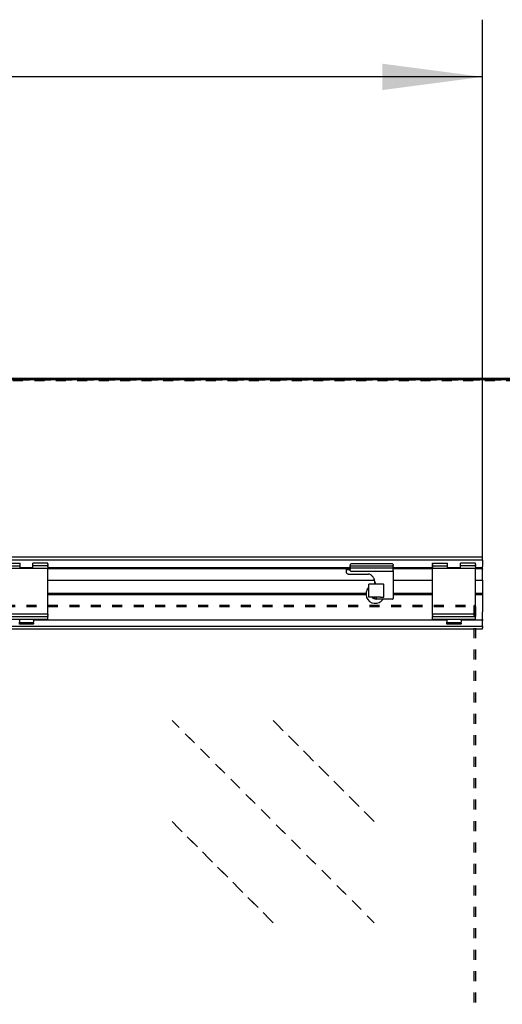
# Model space of a CAD drawing. Units: inches. Extents: x 1 to 585, y -6 to 404.
# Drawn here: x 340 to 356, y 332 to 366 of the extents above; entities that cross this region are included whole.
import ezdxf

# ---------------------------------------------------------------- set-up
doc = ezdxf.new("R2010")
doc.units = ezdxf.units.IN
doc.linetypes.add('DASHED', pattern=[15, 7, -8])
doc.layers.add('1', color=7, linetype='Continuous')
doc.styles.add('CONVERTER_11', font='txt.shx', dxfattribs={"width": 0.9})
doc.dimstyles.new('ME10_DIM_25', dxfattribs={"dimtxt": 70, "dimasz": 70, "dimexe": 40, "dimexo": 0, "dimgap": 40, "dimtad": 1, "dimdsep": 46, "dimtxsty": 'CONVERTER_11', "dimsah": 1, "dimcen": 0.09, "dimclrd": 3, "dimclre": 3, "dimclrt": 4, "dimadec": 0, "dimazin": 0, "dimtfac": 1, "dimtdec": 4, "dimtix": 1, "dimtmove": 0, "dimatfit": 3, "dimfxl": 1, "dimtolj": 1, "dimtzin": 0, "dimarcsym": 0})

# ---------------------------------------------------------------- blocks, each defined once
blk = doc.blocks.new('10900-6-0850_Blendenhalter__90', base_point=(6780.68, 6902.32))
at = {"color": 1, "linetype": 'Continuous'}
for p, q in [((6780.68, 6944.52), (6780.68, 6945.02)), ((6780.68, 6945.02), (6791.18, 6945.02)), ((6780.68, 6944.52), (6780.68, 6944.06)), ((6780.68, 6943.7), (6780.68, 6944.06)), ((6780.68, 6943.7), (6780.68, 6943.27)), ((6780.68, 6943.12), (6780.68, 6943.27)), ((6780.68, 6943.12), (6791.18, 6943.12)), ((6780.68, 6943.12), (6780.68, 6942.95)), ((6780.68, 6942.47), (6780.68, 6942.95)), ((6780.68, 6942.47), (6780.68, 6941.82)), ((6780.68, 6941.32), (6780.68, 6941.82)), ((6791.18, 6944.52), (6791.18, 6945.02)), ((6791.18, 6944.06), (6791.18, 6944.52)), ((6791.18, 6943.7), (6791.18, 6944.06)), ((6791.18, 6943.27), (6791.18, 6943.7)), ((6791.18, 6943.12), (6791.18, 6943.27)), ((6791.18, 6942.95), (6791.18, 6943.12)), ((6791.18, 6942.47), (6791.18, 6942.95)), ((6791.18, 6941.82), (6791.18, 6942.47)), ((6791.18, 6941.82), (6791.18, 6941.32)), ((6810.68, 6945.02), (6800.18, 6945.02)), ((6800.18, 6944.52), (6800.18, 6945.02)), ((6800.18, 6944.06), (6800.18, 6944.52)), ((6800.18, 6943.7), (6800.18, 6944.06)), ((6800.18, 6943.27), (6800.18, 6943.7)), ((6800.18, 6943.12), (6800.18, 6943.27)), ((6810.68, 6943.12), (6800.18, 6943.12)), ((6800.18, 6942.95), (6800.18, 6943.12)), ((6800.18, 6942.47), (6800.18, 6942.95)), ((6800.18, 6941.82), (6800.18, 6942.47)), ((6800.18, 6941.82), (6800.18, 6941.32)), ((6810.68, 6944.52), (6810.68, 6945.02)), ((6810.68, 6944.52), (6810.68, 6944.06)), ((6810.68, 6943.7), (6810.68, 6944.06)), ((6810.68, 6943.7), (6810.68, 6943.27)), ((6810.68, 6943.12), (6810.68, 6943.27)), ((6810.68, 6943.12), (6810.68, 6942.95)), ((6810.68, 6942.47), (6810.68, 6942.95)), ((6810.68, 6942.47), (6810.68, 6941.82)), ((6810.68, 6941.32), (6810.68, 6941.82)), ((6780.68, 6938.63), (6780.68, 6941.32)), ((6810.68, 6941.32), (6780.68, 6941.32)), ((6780.68, 6911.58), (6780.68, 6938.63)), ((6810.68, 6938.63), (6810.68, 6941.32)), ((6810.68, 6911.58), (6810.68, 6938.63)), ((6780.68, 6909.28), (6780.68, 6911.58)), ((6810.68, 6909.28), (6780.68, 6909.28)), ((6780.68, 6909.28), (6780.68, 6908.97)), ((6780.68, 6908.48), (6780.68, 6908.97)), ((6780.68, 6908.48), (6780.68, 6907.66)), ((6780.68, 6907.66), (6810.68, 6907.66)), ((6780.68, 6907.5), (6780.68, 6907.66)), ((6780.68, 6906.9), (6780.68, 6907.5)), ((6810.68, 6909.28), (6810.68, 6911.58)), ((6810.68, 6909.28), (6810.68, 6908.97)), ((6810.68, 6908.48), (6810.68, 6908.97)), ((6810.68, 6908.48), (6810.68, 6907.66)), ((6810.68, 6907.5), (6810.68, 6907.66)), ((6810.68, 6906.9), (6810.68, 6907.5)), ((6780.68, 6906.01), (6780.68, 6906.9)), ((6780.68, 6905.62), (6780.68, 6906.01)), ((6810.68, 6905.62), (6780.68, 6905.62)), ((6790.68, 6905.13), (6790.68, 6905.62)), ((6790.68, 6905.13), (6790.68, 6903.65)), ((6790.68, 6903.32), (6790.68, 6903.65)), ((6790.68, 6903.02), (6790.68, 6903.32)), ((6800.68, 6903.32), (6790.68, 6903.32)), ((6790.68, 6902.62), (6790.68, 6903.02)), ((6790.68, 6902.32), (6790.68, 6902.62)), ((6800.68, 6902.32), (6790.68, 6902.32)), ((6800.68, 6905.13), (6800.68, 6905.62)), ((6800.68, 6905.13), (6800.68, 6903.65)), ((6800.68, 6903.32), (6800.68, 6903.65)), ((6800.68, 6903.02), (6800.68, 6903.32)), ((6800.68, 6903.02), (6800.68, 6902.62)), ((6800.68, 6902.32), (6800.68, 6902.62)), ((6810.68, 6906.01), (6810.68, 6906.9)), ((6810.68, 6905.62), (6810.68, 6906.01))]:
    blk.add_line(p, q, dxfattribs=at)
blk = doc.blocks.new('10900-1-0101_Blendenhalter-Baugruppe_09__91', base_point=(6780.68, 6902.32))
blk.add_blockref('10900-6-0850_Blendenhalter__90', (6780.68, 6902.32))
blk = doc.blocks.new('10900-6-0850_Blendenhalter__92', base_point=(7079.68, 6902.32))
at = {"color": 1, "linetype": 'Continuous'}
for p, q in [((7079.68, 6944.52), (7079.68, 6945.02)), ((7079.68, 6945.02), (7090.18, 6945.02)), ((7079.68, 6944.52), (7079.68, 6944.06)), ((7079.68, 6943.7), (7079.68, 6944.06)), ((7079.68, 6943.7), (7079.68, 6943.27)), ((7079.68, 6943.12), (7079.68, 6943.27)), ((7079.68, 6943.12), (7090.18, 6943.12)), ((7079.68, 6943.12), (7079.68, 6942.95)), ((7079.68, 6942.47), (7079.68, 6942.95)), ((7079.68, 6942.47), (7079.68, 6941.82)), ((7079.68, 6941.32), (7079.68, 6941.82)), ((7090.18, 6944.52), (7090.18, 6945.02)), ((7090.18, 6944.06), (7090.18, 6944.52)), ((7090.18, 6943.7), (7090.18, 6944.06)), ((7090.18, 6943.27), (7090.18, 6943.7)), ((7090.18, 6943.12), (7090.18, 6943.27)), ((7090.18, 6942.95), (7090.18, 6943.12)), ((7090.18, 6942.47), (7090.18, 6942.95)), ((7090.18, 6941.82), (7090.18, 6942.47)), ((7090.18, 6941.82), (7090.18, 6941.32)), ((7109.68, 6945.02), (7099.18, 6945.02)), ((7099.18, 6944.52), (7099.18, 6945.02)), ((7099.18, 6944.06), (7099.18, 6944.52)), ((7099.18, 6943.7), (7099.18, 6944.06)), ((7099.18, 6943.27), (7099.18, 6943.7)), ((7099.18, 6943.12), (7099.18, 6943.27)), ((7109.68, 6943.12), (7099.18, 6943.12)), ((7099.18, 6942.95), (7099.18, 6943.12)), ((7099.18, 6942.47), (7099.18, 6942.95)), ((7099.18, 6941.82), (7099.18, 6942.47)), ((7099.18, 6941.82), (7099.18, 6941.32)), ((7109.68, 6944.52), (7109.68, 6945.02)), ((7109.68, 6944.52), (7109.68, 6944.06)), ((7109.68, 6943.7), (7109.68, 6944.06)), ((7109.68, 6943.7), (7109.68, 6943.27)), ((7109.68, 6943.12), (7109.68, 6943.27)), ((7109.68, 6943.12), (7109.68, 6942.95)), ((7109.68, 6942.47), (7109.68, 6942.95)), ((7109.68, 6942.47), (7109.68, 6941.82)), ((7109.68, 6941.32), (7109.68, 6941.82)), ((7079.68, 6938.63), (7079.68, 6941.32)), ((7109.68, 6941.32), (7079.68, 6941.32)), ((7079.68, 6911.58), (7079.68, 6938.63)), ((7109.68, 6938.63), (7109.68, 6941.32)), ((7109.68, 6911.58), (7109.68, 6938.63)), ((7079.68, 6909.28), (7079.68, 6911.58)), ((7109.68, 6909.28), (7079.68, 6909.28)), ((7079.68, 6909.28), (7079.68, 6908.97)), ((7079.68, 6908.48), (7079.68, 6908.97)), ((7079.68, 6908.48), (7079.68, 6907.66)), ((7079.68, 6907.66), (7109.68, 6907.66)), ((7079.68, 6907.5), (7079.68, 6907.66)), ((7079.68, 6906.9), (7079.68, 6907.5)), ((7109.68, 6909.28), (7109.68, 6911.58)), ((7109.68, 6909.28), (7109.68, 6908.97)), ((7109.68, 6908.48), (7109.68, 6908.97)), ((7109.68, 6908.48), (7109.68, 6907.66)), ((7109.68, 6907.5), (7109.68, 6907.66)), ((7109.68, 6906.9), (7109.68, 6907.5)), ((7079.68, 6906.01), (7079.68, 6906.9)), ((7079.68, 6905.62), (7079.68, 6906.01)), ((7109.68, 6905.62), (7079.68, 6905.62)), ((7089.68, 6905.13), (7089.68, 6905.62)), ((7089.68, 6905.13), (7089.68, 6903.65)), ((7089.68, 6903.32), (7089.68, 6903.65)), ((7089.68, 6903.02), (7089.68, 6903.32)), ((7099.68, 6903.32), (7089.68, 6903.32)), ((7089.68, 6902.62), (7089.68, 6903.02)), ((7089.68, 6902.32), (7089.68, 6902.62)), ((7099.68, 6902.32), (7089.68, 6902.32)), ((7099.68, 6905.13), (7099.68, 6905.62)), ((7099.68, 6905.13), (7099.68, 6903.65)), ((7099.68, 6903.32), (7099.68, 6903.65)), ((7099.68, 6903.02), (7099.68, 6903.32)), ((7099.68, 6903.02), (7099.68, 6902.62)), ((7099.68, 6902.32), (7099.68, 6902.62)), ((7109.68, 6906.01), (7109.68, 6906.9)), ((7109.68, 6905.62), (7109.68, 6906.01))]:
    blk.add_line(p, q, dxfattribs=at)
blk = doc.blocks.new('10900-1-0101_Blendenhalter-Baugruppe_10__93', base_point=(7079.68, 6902.32))
blk.add_blockref('10900-6-0850_Blendenhalter__92', (7079.68, 6902.32))
blk = doc.blocks.new('10900-2-0252_Daempfungselement-Anschlag-2__94', base_point=(7035.18, 6921.32))
at = {"color": 1, "linetype": 'Continuous'}
for p, q in [((7037.18, 6930.32), (7035.18, 6930.32)), ((7035.18, 6921.32), (7035.18, 6930.32)), ((7041.48, 6930.32), (7037.18, 6930.32)), ((7042.42, 6930.32), (7041.48, 6930.32)), ((7042.8, 6930.32), (7042.42, 6930.32)), ((7043.4, 6930.32), (7042.8, 6930.32)), ((7045.48, 6930.32), (7043.4, 6930.32)), ((7045.48, 6930.32), (7045.68, 6930.32)), ((7045.68, 6921.32), (7045.68, 6930.32)), ((7037.18, 6921.32), (7035.18, 6921.32)), ((7041.48, 6921.32), (7037.18, 6921.32)), ((7042.42, 6921.32), (7041.48, 6921.32)), ((7042.8, 6921.32), (7042.42, 6921.32)), ((7043.4, 6921.32), (7042.8, 6921.32)), ((7043.4, 6921.32), (7045.48, 6921.32)), ((7045.48, 6921.32), (7045.68, 6921.32))]:
    blk.add_line(p, q, dxfattribs=at)
blk = doc.blocks.new('10900-6-0859_R_Anschlag-Rechts__95', base_point=(7019.18, 6919.82))
at = {"color": 1, "linetype": 'Continuous'}
for p, q in [((7022.18, 6944.02), (7022.18, 6943.62)), ((7022.19, 6943.51), (7022.18, 6943.62)), ((7022.18, 6943.62), (7022.18, 6943.43)), ((7022.19, 6943.53), (7022.18, 6943.62)), ((7022.18, 6943.62), (7022.18, 6943.6)), ((7022.18, 6943.43), (7022.2, 6943.3)), ((7022.18, 6942.47), (7022.18, 6943.43)), ((7022.18, 6942.47), (7022.18, 6941.82)), ((7022.18, 6941.44), (7022.18, 6941.82)), ((7022.21, 6943.46), (7022.19, 6943.51)), ((7022.24, 6943.39), (7022.21, 6943.46)), ((7022.26, 6943.36), (7022.24, 6943.39)), ((7022.29, 6943.31), (7022.26, 6943.36)), ((7022.33, 6943.27), (7022.29, 6943.31)), ((7022.36, 6943.24), (7022.33, 6943.27)), ((7022.33, 6941.67), (7022.47, 6941.76)), ((7022.36, 6943.24), (7022.41, 6943.21)), ((7022.41, 6943.21), (7022.43, 6943.19)), ((7022.43, 6943.19), (7022.51, 6943.15)), ((7022.47, 6941.76), (7022.5, 6941.78)), ((7022.5, 6941.78), (7022.52, 6941.79)), ((7022.51, 6943.15), (7022.57, 6943.13)), ((7022.52, 6941.79), (7022.68, 6941.82)), ((7022.57, 6943.13), (7022.68, 6943.12)), ((7051.68, 6944.52), (7022.68, 6944.52)), ((7022.68, 6943.12), (7051.68, 6943.12)), ((7022.68, 6941.82), (7051.68, 6941.82)), ((7051.68, 6943.12), (7051.78, 6943.13)), ((7051.71, 6941.82), (7051.68, 6941.82)), ((7051.75, 6941.81), (7051.71, 6941.82)), ((7051.88, 6941.77), (7051.75, 6941.81)), ((7051.78, 6943.13), (7051.86, 6943.16)), ((7051.86, 6943.16), (7051.96, 6943.22)), ((7051.91, 6941.75), (7051.88, 6941.77)), ((7052, 6941.7), (7051.91, 6941.75)), ((7051.96, 6943.22), (7051.99, 6943.24)), ((7051.99, 6943.24), (7052.08, 6943.33)), ((7052.08, 6943.33), (7052.1, 6943.35)), ((7052.1, 6943.35), (7052.15, 6943.46)), ((7052.15, 6943.46), (7052.18, 6943.62)), ((7052.18, 6944.02), (7052.18, 6944.07)), ((7052.18, 6944), (7052.18, 6944.02)), ((7052.18, 6944.02), (7052.18, 6943.62)), ((7052.18, 6943.6), (7052.18, 6943.62)), ((7052.18, 6943.62), (7052.18, 6943.43)), ((7052.18, 6942.47), (7052.18, 6943.43)), ((7052.18, 6942.47), (7052.18, 6941.82)), ((7052.18, 6941.34), (7052.18, 6941.82)), ((7019.18, 6940.32), (7019.18, 6939.32)), ((7019.49, 6940.62), (7019.42, 6940.62)), ((7019.49, 6940.62), (7019.68, 6940.62)), ((7019.68, 6940.62), (7021.88, 6940.62)), ((7021.18, 6937.32), (7034.94, 6937.32)), ((7022.18, 6940.92), (7022.17, 6940.83)), ((7022.18, 6941.3), (7022.22, 6941.5)), ((7022.18, 6941.3), (7022.18, 6941.44)), ((7022.18, 6941.32), (7022.18, 6941.3)), ((7022.18, 6940.57), (7022.18, 6941.32)), ((7022.2, 6940.64), (7022.18, 6940.57)), ((7022.18, 6939.82), (7022.18, 6940.57)), ((7022.18, 6939.82), (7022.2, 6939.68)), ((7022.19, 6939.71), (7022.18, 6939.82)), ((7022.18, 6939.82), (7022.18, 6939.8)), ((7022.18, 6939.8), (7022.18, 6939.76)), ((7022.18, 6939.8), (7022.19, 6939.71)), ((7022.21, 6939.66), (7022.2, 6939.68)), ((7022.2, 6939.68), (7022.21, 6939.66)), ((7022.54, 6939.34), (7022.21, 6939.66)), ((7022.21, 6939.66), (7022.26, 6939.55)), ((7022.22, 6941.5), (7022.3, 6941.63)), ((7022.26, 6939.55), (7022.33, 6939.47)), ((7022.3, 6941.63), (7022.33, 6941.67)), ((7022.33, 6939.47), (7022.41, 6939.4)), ((7022.41, 6939.4), (7022.5, 6939.36)), ((7022.5, 6939.36), (7022.54, 6939.34)), ((7022.54, 6939.34), (7022.59, 6939.33)), ((7022.59, 6939.33), (7022.68, 6939.32)), ((7022.68, 6939.32), (7051.68, 6939.32)), ((7035.58, 6937.25), (7034.94, 6937.32)), ((7037.06, 6936.44), (7037.48, 6936.03)), ((7052.02, 6941.67), (7052, 6941.7)), ((7052.09, 6941.6), (7052.02, 6941.67)), ((7052.11, 6941.56), (7052.09, 6941.6)), ((7052.15, 6941.48), (7052.11, 6941.56)), ((7052.17, 6941.39), (7052.15, 6941.48)), ((7052.18, 6941.34), (7052.17, 6941.39)), ((7052.18, 6941.3), (7052.18, 6941.34)), ((7052.18, 6941.3), (7052.18, 6941.34)), ((7052.18, 6940.57), (7052.18, 6941.3)), ((7052.18, 6940.82), (7052.38, 6940.82)), ((7052.18, 6939.82), (7052.18, 6940.57)), ((7052.18, 6939.82), (7052.18, 6938.82)), ((7052.18, 6938.82), (7052.18, 6920.32)), ((7052.38, 6941.62), (7052.38, 6941.2)), ((7052.38, 6941.2), (7052.38, 6940.82)), ((7038.56, 6934.4), (7038.8, 6933.82)), ((7039.18, 6932.63), (7039.18, 6930.32)), ((7039.37, 6931.94), (7039.69, 6930.32)), ((7039.59, 6930.87), (7039.37, 6931.94)), ((7039.59, 6930.82), (7039.59, 6930.87)), ((7039.18, 6921.32), (7039.18, 6920.12)), ((7040.18, 6921.32), (7040.18, 6920.32)), ((7039.18, 6920.12), (7039.19, 6920.03)), ((7039.19, 6920.06), (7039.18, 6920.12)), ((7039.19, 6920.03), (7039.19, 6920.06)), ((7039.23, 6919.96), (7039.19, 6920.03)), ((7039.26, 6919.92), (7039.23, 6919.96)), ((7039.31, 6919.87), (7039.26, 6919.92)), ((7039.31, 6919.87), (7039.26, 6919.92)), ((7039.37, 6919.84), (7039.31, 6919.87)), ((7039.34, 6919.86), (7039.31, 6919.87)), ((7039.37, 6919.84), (7039.34, 6919.86)), ((7039.48, 6919.82), (7039.37, 6919.84)), ((7040.68, 6919.82), (7039.48, 6919.82)), ((7051.68, 6919.82), (7040.68, 6919.82)), ((7052.16, 6920.18), (7052.18, 6920.32))]:
    blk.add_line(p, q, dxfattribs=at)
for centre, radius, start, end in [((7022.68, 6944.02), 0.5, 90, 180), ((7051.68, 6944.02), 0.499, 5.41536, 89.9212), ((7019.48, 6940.32), 0.3, 100.92091, 180.00006), ((7021.18, 6939.32), 2, 180, 270), ((7021.18, 6939.32), 2, 185.99139, 194.50879), ((7021.18, 6939.32), 2, 217.74285, 240.96882), ((7021.18, 6939.32), 2, 246.00066, 252.58057), ((7021.18, 6939.32), 2, 257.99935, 264.19337), ((7021.88, 6940.92), 0.3, 269.99486, 341.99328), ((7034.94, 6934.32), 3, 45, 90), ((7034.94, 6934.32), 3, 45.00307, 52.76152), ((7033.94, 6932.49), 5, 22.5, 45), ((7033.94, 6932.49), 5, 25.71604, 38.57284), ((7051.68, 6939.82), 0.5, 270, 0), ((7029.56, 6929.99), 10, 12.8564, 22.49915), ((7029.56, 6929.99), 10, 11.25, 22.5), ((7040.68, 6920.32), 0.5, 180, 270), ((7051.68, 6920.32), 0.5, 270.00094, 343.63795)]:
    blk.add_arc(centre, radius, start, end, dxfattribs=at)
for points in [[(7022.18, 6944.02), (7022.18, 6944.02), (7022.18, 6944)], [(7052.15, 6943.46), (7052.15, 6943.46), (7052.16, 6943.48)], [(7052.18, 6943.4), (7052.18, 6943.42), (7052.18, 6943.43)]]:
    blk.add_spline(points, degree=3, dxfattribs=at)
blk = doc.blocks.new('10900-1-0110_Anschlag-Baugruppe-Rechts_1__96', base_point=(7019.18, 6919.82))
for name, p in [('10900-6-0859_R_Anschlag-Rechts__95', (7019.18, 6919.82)), ('10900-2-0252_Daempfungselement-Anschlag-2__94', (7035.18, 6921.32))]:
    blk.add_blockref(name, p)
blk = doc.blocks.new('10900-EP-01_21_Laufschiene-2-Fluegel__101', base_point=(3814.68, 6899.12))
at = {"color": 1, "linetype": 'Continuous'}
for p, q in [((7114.68, 6949.12), (3814.68, 6949.12)), ((7114.68, 6948.62), (7114.68, 6949.12)), ((7114.68, 6947.62), (7114.68, 6948.62)), ((7114.68, 6947.12), (3814.68, 6947.12)), ((7114.68, 6947.12), (7114.68, 6947.62)), ((7114.68, 6947.12), (7114.68, 6946.62)), ((7114.68, 6946.62), (7114.68, 6942.62)), ((7114.68, 6941.62), (7114.68, 6942.62)), ((6800.18, 6941.62), (6791.18, 6941.62)), ((7022.18, 6941.62), (6810.68, 6941.62)), ((7022.18, 6941.12), (6810.68, 6941.12)), ((7079.68, 6941.62), (7052.18, 6941.62)), ((7079.68, 6941.12), (7052.38, 6941.12)), ((7099.18, 6941.62), (7090.18, 6941.62)), ((7114.68, 6941.62), (7109.68, 6941.62)), ((7114.68, 6941.12), (7109.68, 6941.12)), ((7114.68, 6941.12), (7114.68, 6941.62)), ((7114.68, 6941.12), (7114.68, 6941.07)), ((7114.68, 6941.07), (7114.68, 6940.74)), ((7114.68, 6940.55), (7114.68, 6940.74)), ((7114.68, 6939.5), (7114.68, 6940.55)), ((7114.68, 6937.13), (7114.68, 6939.5)), ((7114.68, 6935.9), (7114.68, 6937.13)), ((7114.68, 6933.12), (7114.68, 6935.9)), ((6810.68, 6933.12), (7039.02, 6933.12)), ((7034.05, 6926.62), (7035.18, 6927.97)), ((7052.18, 6933.12), (7079.68, 6933.12)), ((7109.68, 6933.12), (7114.68, 6933.12)), ((7114.68, 6933.12), (7114.68, 6923.97)), ((6810.68, 6923.97), (7033.21, 6923.97)), ((7033.53, 6923.37), (6810.68, 6923.37)), ((7033.21, 6922.77), (6810.68, 6922.77)), ((7033.53, 6923.37), (7033.21, 6923.97)), ((7033.21, 6922.77), (7033.53, 6923.37)), ((7037.38, 6921.07), (7037.19, 6921.32)), ((7052.18, 6923.97), (7079.68, 6923.97)), ((7079.68, 6923.37), (7052.18, 6923.37)), ((7079.68, 6922.77), (7052.18, 6922.77)), ((7109.68, 6923.97), (7114.68, 6923.97)), ((7114.68, 6923.37), (7109.68, 6923.37)), ((7114.68, 6922.77), (7109.68, 6922.77)), ((7114.68, 6923.97), (7114.68, 6923.37)), ((7114.68, 6923.37), (7114.68, 6922.77)), ((7114.68, 6922.77), (7114.68, 6910.91)), ((7039.18, 6920.21), (7038.57, 6920.32)), ((7045.06, 6919.82), (7043.86, 6918.39)), ((7114.68, 6910.33), (7114.68, 6910.91)), ((7114.68, 6907.92), (7114.68, 6910.33)), ((7114.68, 6907.35), (7114.68, 6907.92)), ((7114.68, 6906.74), (7114.68, 6907.35)), ((7114.68, 6900.62), (6354.68, 6900.62)), ((7089.68, 6905.23), (6800.68, 6905.23)), ((7114.68, 6905.23), (7099.68, 6905.23)), ((7114.68, 6905.77), (7114.68, 6906.74)), ((7114.68, 6905.77), (7114.68, 6905.23)), ((7114.68, 6905.23), (7114.68, 6904.93)), ((7114.68, 6901.12), (7114.68, 6904.93)), ((7114.68, 6901.12), (7114.68, 6900.62)), ((7114.68, 6900.32), (7114.68, 6900.62)), ((6354.68, 6899.12), (7114.68, 6899.12)), ((7114.68, 6900.32), (7114.68, 6899.42)), ((7114.68, 6899.12), (7114.68, 6899.42))]:
    blk.add_line(p, q, dxfattribs=at)
for radius, start, end in [(6.5, 149.99968, 174.70336), (6.5, 185.29637, 309.99975), (3.25, 224.99927, 249.99925)]:
    blk.add_arc((7039.68, 6923.37), radius, start, end, dxfattribs=at)
blk = doc.blocks.new('10900-EP-01_41_Fluegel-Glas-Griffmuschel-10_00_4__103', base_point=(6224.68, 4886.12))
at = {"color": 3, "linetype": 'DASHED'}
for p, q in [((6225.68, 6915.62), (7108.68, 6915.62)), ((6225.68, 6915.62), (7108.68, 6915.62)), ((6225.68, 6914.62), (7108.68, 6914.62)), ((6225.68, 6914.62), (7108.68, 6914.62)), ((7108.68, 6915.62), (7109.18, 6915.12)), ((7108.68, 6915.62), (7109.18, 6915.12)), ((7108.68, 6914.62), (7109.18, 6915.12)), ((7108.68, 6914.62), (7109.18, 6915.12)), ((7108.68, 6914.62), (7108.68, 4887.12)), ((7108.68, 6914.62), (7108.68, 4887.12)), ((7109.18, 6915.12), (7109.68, 6914.62)), ((7109.18, 6915.12), (7109.68, 6914.62)), ((7109.68, 6914.62), (7109.68, 4887.12)), ((7109.68, 6914.62), (7109.68, 4887.12)), ((7038.97, 6693.49), (6897.55, 6834.91)), ((6897.55, 6834.91), (7038.97, 6693.49)), ((6968.26, 6834.91), (7038.97, 6764.2)), ((7038.97, 6764.2), (6968.26, 6834.91)), ((6897.55, 6764.2), (6968.26, 6693.49)), ((6968.26, 6693.49), (6897.55, 6764.2))]:
    blk.add_line(p, q, dxfattribs=at)
blk = doc.blocks.new('10900-EP-01_52_Glas-Glasbefestigung-breit_1__108', base_point=(6324.68, 4888.12))
at = {"color": 3, "linetype": 'DASHED'}
for p, q in [((7198.68, 7074.12), (6325.68, 7074.12)), ((7198.68, 7074.12), (6325.68, 7074.12)), ((6325.68, 7074.12), (7198.68, 7074.12)), ((7198.68, 7073.12), (6325.68, 7073.12)), ((7198.68, 7073.12), (6325.68, 7073.12)), ((6325.68, 7073.12), (7198.68, 7073.12)), ((7198.18, 7072.62), (6326.18, 7072.62)), ((7198.18, 7072.62), (6326.18, 7072.62))]:
    blk.add_line(p, q, dxfattribs=at)
at = {"color": 1, "linetype": 'Continuous'}
for p, q in [((7198.68, 7074.12), (6325.68, 7074.12)), ((7198.68, 7073.12), (6325.68, 7073.12))]:
    blk.add_line(p, q, dxfattribs=at)
blk = doc.blocks.new('10900-EP-01__110', base_point=(3679.68, 4779.12))
for name, p in [('10900-EP-01_52_Glas-Glasbefestigung-breit_1__108', (6324.68, 4888.12)), ('10900-EP-01_21_Laufschiene-2-Fluegel__101', (3814.68, 6899.12)), ('10900-1-0101_Blendenhalter-Baugruppe_09__91', (6780.68, 6902.32)), ('10900-1-0110_Anschlag-Baugruppe-Rechts_1__96', (7019.18, 6919.82)), ('10900-1-0101_Blendenhalter-Baugruppe_10__93', (7079.68, 6902.32)), ('10900-EP-01_41_Fluegel-Glas-Griffmuschel-10_00_4__103', (6224.68, 4886.12))]:
    blk.add_blockref(name, p)
blk = doc.blocks.new('*D231')
at = {"layer": '1', "color": 3, "linetype": 'Continuous', "transparency": 16777216}
for p, q in [((3814.68, 6949.12), (3814.68, 7325.12)), ((7114.68, 6949.12), (7114.68, 7325.12)), ((7114.68, 7285.12), (3814.68, 7285.12))]:
    blk.add_line(p, q, dxfattribs=at)
at = {"layer": '1', "color": 3, "transparency": 16777216}
for points in [[(3884.68, 7294.33), (3884.68, 7275.9), (3814.68, 7285.12)], [(7044.68, 7275.9), (7044.68, 7294.33), (7114.68, 7285.12)]]:
    blk.add_solid(points, dxfattribs=at)
at = {"layer": '1', "color": 4, "transparency": 16777216, "insert": (5121.43, 7325.12), "char_height": 70, "attachment_point": 7, "rotation": 0.00014, "line_spacing_factor": 0.60024, "style": 'CONVERTER_11'}
blk.add_mtext('LL=2*FB+ÖW+4', dxfattribs=at)
blk = doc.blocks.new('004-02_Glasbefestigung-2-Glasfluegel', base_point=(5464.68, 5926.622))
blk.add_blockref('10900-EP-01__110', (3679.68, 4779.122))
at = {"layer": '1'}
dim = blk.add_aligned_dim(p1=(3814.68, 6949.122), p2=(7114.68, 6949.122), distance=335.994, text='LL=2*FB+ÖW+4', dimstyle='ME10_DIM_25', dxfattribs=at)
dim.commit()
dim.dimension.update_dxf_attribs({"geometry": '*D231', "text_midpoint": (5497.681, 7366.24), "text_rotation": 0.000139})

msp = doc.modelspace()

# ---------------------------------------------------------------- block references
at = {"xscale": 0.05, "yscale": 0.05, "zscale": 0.05}
msp.add_blockref('004-02_Glasbefestigung-2-Glasfluegel', (273.234, 296.331), dxfattribs=at)

doc.saveas('drawing.dxf')
